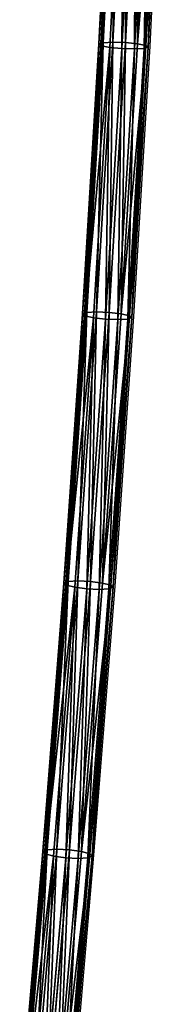
# Model space of a CAD drawing. Units: centimetres. Extents: x -282 to 283, y -282 to 283.
# Drawn here: x -118 to -113, y -92 to -60 of the extents above; entities that cross this region are included whole.
import ezdxf

# ---------------------------------------------------------------- set-up
doc = ezdxf.new("R2010")
doc.units = ezdxf.units.CM
doc.header["$LTSCALE"] = 2.54
doc.layers.get('0').update_dxf_attribs({"true_color": 0xff5454})
doc.layers.add('VP-EQ', color=7, linetype='Continuous', true_color=0x8a3492)

# ---------------------------------------------------------------- blocks, each defined once
blk = doc.blocks.new('Grupuj_13')
at = {"color": 0}
for p, q in [((4.738, 52.218, 8.891), (4.288, 43.498, 7.854)), ((4.738, 52.218, 8.891), (4.288, 43.498, 7.854)), ((4.816, 52.169, 9.292), (4.365, 43.443, 8.254)), ((4.816, 52.169, 9.292), (4.365, 43.443, 8.254)), ((4.874, 52.254, 8.507), (4.423, 43.539, 7.47)), ((4.874, 52.254, 8.507), (4.423, 43.539, 7.47)), ((5.085, 52.122, 9.603), (4.634, 43.389, 8.564)), ((5.085, 52.122, 9.603), (4.634, 43.389, 8.564)), ((5.185, 52.269, 8.242), (4.735, 43.555, 7.206)), ((5.185, 52.269, 8.242), (4.735, 43.555, 7.206)), ((5.474, 52.088, 9.74), (5.022, 43.349, 8.701)), ((5.474, 52.088, 9.74), (5.022, 43.349, 8.701)), ((5.589, 52.258, 8.169), (5.139, 43.541, 7.132)), ((5.589, 52.258, 8.169), (5.139, 43.541, 7.132)), ((5.878, 52.077, 9.667), (5.426, 43.336, 8.627)), ((5.878, 52.077, 9.667), (5.426, 43.336, 8.627)), ((5.527, 43.502, 7.269), (5.978, 52.224, 8.306)), ((5.527, 43.502, 7.269), (5.978, 52.224, 8.306)), ((6.189, 52.092, 9.403), (5.737, 43.352, 8.363)), ((6.189, 52.092, 9.403), (5.737, 43.352, 8.363)), ((6.247, 52.177, 8.617), (5.796, 43.448, 7.579)), ((6.247, 52.177, 8.617), (5.796, 43.448, 7.579)), ((6.324, 52.128, 9.018), (5.873, 43.393, 7.98)), ((6.324, 52.128, 9.018), (5.873, 43.393, 7.98)), ((4.288, 43.498, 7.854), (3.762, 34.799, 6.686)), ((4.288, 43.498, 7.854), (3.762, 34.799, 6.686)), ((4.423, 43.539, 7.47), (3.898, 34.844, 6.303)), ((4.423, 43.539, 7.47), (3.898, 34.844, 6.303)), ((4.735, 43.555, 7.206), (4.209, 34.862, 6.039)), ((4.735, 43.555, 7.206), (4.209, 34.862, 6.039)), ((4.423, 43.539, 7.47), (4.288, 43.498, 7.854)), ((4.423, 43.539, 7.47), (4.288, 43.498, 7.854)), ((4.288, 43.498, 7.854), (4.365, 43.443, 8.254)), ((4.288, 43.498, 7.854), (4.365, 43.443, 8.254)), ((4.735, 43.555, 7.206), (4.423, 43.539, 7.47)), ((4.735, 43.555, 7.206), (4.423, 43.539, 7.47)), ((5.139, 43.541, 7.132), (4.613, 34.846, 5.965)), ((5.139, 43.541, 7.132), (4.613, 34.846, 5.965)), ((5.139, 43.541, 7.132), (4.735, 43.555, 7.206)), ((5.139, 43.541, 7.132), (4.735, 43.555, 7.206)), ((5.001, 34.801, 6.101), (5.527, 43.502, 7.269)), ((5.001, 34.801, 6.101), (5.527, 43.502, 7.269)), ((5.527, 43.502, 7.269), (5.139, 43.541, 7.132)), ((5.527, 43.502, 7.269), (5.139, 43.541, 7.132)), ((5.796, 43.448, 7.579), (5.527, 43.502, 7.269)), ((5.796, 43.448, 7.579), (5.527, 43.502, 7.269)), ((4.365, 43.443, 8.254), (3.839, 34.737, 7.086)), ((4.365, 43.443, 8.254), (3.839, 34.737, 7.086)), ((4.634, 43.389, 8.564), (4.107, 34.676, 7.395)), ((4.634, 43.389, 8.564), (4.107, 34.676, 7.395)), ((4.365, 43.443, 8.254), (4.634, 43.389, 8.564)), ((4.365, 43.443, 8.254), (4.634, 43.389, 8.564)), ((5.022, 43.349, 8.701), (4.495, 34.631, 7.531)), ((5.022, 43.349, 8.701), (4.495, 34.631, 7.531)), ((4.634, 43.389, 8.564), (5.022, 43.349, 8.701)), ((4.634, 43.389, 8.564), (5.022, 43.349, 8.701)), ((5.426, 43.336, 8.627), (4.899, 34.616, 7.457)), ((5.426, 43.336, 8.627), (4.899, 34.616, 7.457)), ((5.022, 43.349, 8.701), (5.426, 43.336, 8.627)), ((5.022, 43.349, 8.701), (5.426, 43.336, 8.627)), ((5.737, 43.352, 8.363), (5.211, 34.633, 7.193)), ((5.737, 43.352, 8.363), (5.211, 34.633, 7.193)), ((5.796, 43.448, 7.579), (5.27, 34.74, 6.41)), ((5.796, 43.448, 7.579), (5.27, 34.74, 6.41)), ((5.873, 43.393, 7.98), (5.346, 34.679, 6.81)), ((5.873, 43.393, 7.98), (5.346, 34.679, 6.81)), ((5.426, 43.336, 8.627), (5.737, 43.352, 8.363)), ((5.426, 43.336, 8.627), (5.737, 43.352, 8.363)), ((5.737, 43.352, 8.363), (5.873, 43.393, 7.98)), ((5.737, 43.352, 8.363), (5.873, 43.393, 7.98)), ((5.873, 43.393, 7.98), (5.796, 43.448, 7.579)), ((5.873, 43.393, 7.98), (5.796, 43.448, 7.579)), ((3.762, 34.799, 6.686), (3.162, 26.123, 5.389)), ((3.762, 34.799, 6.686), (3.162, 26.123, 5.389)), ((3.839, 34.737, 7.086), (3.238, 26.055, 5.787)), ((3.839, 34.737, 7.086), (3.238, 26.055, 5.787)), ((3.898, 34.844, 6.303), (3.298, 26.173, 5.006)), ((3.898, 34.844, 6.303), (3.298, 26.173, 5.006)), ((4.107, 34.676, 7.395), (3.506, 25.986, 6.095)), ((4.107, 34.676, 7.395), (3.506, 25.986, 6.095)), ((4.209, 34.862, 6.039), (3.61, 26.192, 4.743)), ((4.209, 34.862, 6.039), (3.61, 26.192, 4.743)), ((3.898, 34.844, 6.303), (3.762, 34.799, 6.686)), ((3.898, 34.844, 6.303), (3.762, 34.799, 6.686)), ((3.762, 34.799, 6.686), (3.839, 34.737, 7.086)), ((3.762, 34.799, 6.686), (3.839, 34.737, 7.086)), ((3.839, 34.737, 7.086), (4.107, 34.676, 7.395)), ((3.839, 34.737, 7.086), (4.107, 34.676, 7.395)), ((4.495, 34.631, 7.531), (3.894, 25.937, 6.23)), ((4.495, 34.631, 7.531), (3.894, 25.937, 6.23)), ((4.209, 34.862, 6.039), (3.898, 34.844, 6.303)), ((4.209, 34.862, 6.039), (3.898, 34.844, 6.303)), ((4.613, 34.846, 5.965), (4.013, 26.174, 4.668)), ((4.613, 34.846, 5.965), (4.013, 26.174, 4.668)), ((4.107, 34.676, 7.395), (4.495, 34.631, 7.531)), ((4.107, 34.676, 7.395), (4.495, 34.631, 7.531)), ((4.613, 34.846, 5.965), (4.209, 34.862, 6.039)), ((4.613, 34.846, 5.965), (4.209, 34.862, 6.039)), ((4.899, 34.616, 7.457), (4.298, 25.919, 6.156)), ((4.899, 34.616, 7.457), (4.298, 25.919, 6.156)), ((4.401, 26.124, 4.803), (5.001, 34.801, 6.101)), ((4.401, 26.124, 4.803), (5.001, 34.801, 6.101)), ((4.495, 34.631, 7.531), (4.899, 34.616, 7.457)), ((4.495, 34.631, 7.531), (4.899, 34.616, 7.457)), ((5.211, 34.633, 7.193), (4.609, 25.937, 5.892)), ((5.211, 34.633, 7.193), (4.609, 25.937, 5.892)), ((5.001, 34.801, 6.101), (4.613, 34.846, 5.965)), ((5.001, 34.801, 6.101), (4.613, 34.846, 5.965)), ((5.27, 34.74, 6.41), (4.669, 26.056, 5.111)), ((5.27, 34.74, 6.41), (4.669, 26.056, 5.111)), ((5.346, 34.679, 6.81), (4.745, 25.987, 5.51)), ((5.346, 34.679, 6.81), (4.745, 25.987, 5.51)), ((4.899, 34.616, 7.457), (5.211, 34.633, 7.193)), ((4.899, 34.616, 7.457), (5.211, 34.633, 7.193)), ((5.27, 34.74, 6.41), (5.001, 34.801, 6.101)), ((5.27, 34.74, 6.41), (5.001, 34.801, 6.101)), ((5.211, 34.633, 7.193), (5.346, 34.679, 6.81)), ((5.211, 34.633, 7.193), (5.346, 34.679, 6.81)), ((5.346, 34.679, 6.81), (5.27, 34.74, 6.41)), ((5.346, 34.679, 6.81), (5.27, 34.74, 6.41)), ((3.162, 26.123, 5.389), (2.487, 17.473, 3.961)), ((3.162, 26.123, 5.389), (2.487, 17.473, 3.961)), ((3.238, 26.055, 5.787), (2.563, 17.398, 4.359)), ((3.238, 26.055, 5.787), (2.563, 17.398, 4.359)), ((3.298, 26.173, 5.006), (2.624, 17.528, 3.58)), ((3.298, 26.173, 5.006), (2.624, 17.528, 3.58)), ((3.61, 26.192, 4.743), (2.935, 17.547, 3.316)), ((3.61, 26.192, 4.743), (2.935, 17.547, 3.316)), ((3.298, 26.173, 5.006), (3.162, 26.123, 5.389)), ((3.298, 26.173, 5.006), (3.162, 26.123, 5.389)), ((3.162, 26.123, 5.389), (3.238, 26.055, 5.787)), ((3.162, 26.123, 5.389), (3.238, 26.055, 5.787)), ((3.238, 26.055, 5.787), (3.506, 25.986, 6.095)), ((3.238, 26.055, 5.787), (3.506, 25.986, 6.095)), ((3.61, 26.192, 4.743), (3.298, 26.173, 5.006)), ((3.61, 26.192, 4.743), (3.298, 26.173, 5.006)), ((4.013, 26.174, 4.668), (3.339, 17.527, 3.242)), ((4.013, 26.174, 4.668), (3.339, 17.527, 3.242)), ((4.013, 26.174, 4.668), (3.61, 26.192, 4.743)), ((4.013, 26.174, 4.668), (3.61, 26.192, 4.743)), ((3.726, 17.472, 3.376), (4.401, 26.124, 4.803)), ((3.726, 17.472, 3.376), (4.401, 26.124, 4.803)), ((4.669, 26.056, 5.111), (3.993, 17.397, 3.683)), ((4.669, 26.056, 5.111), (3.993, 17.397, 3.683)), ((4.401, 26.124, 4.803), (4.013, 26.174, 4.668)), ((4.401, 26.124, 4.803), (4.013, 26.174, 4.668)), ((4.669, 26.056, 5.111), (4.401, 26.124, 4.803)), ((4.669, 26.056, 5.111), (4.401, 26.124, 4.803)), ((4.745, 25.987, 5.51), (4.669, 26.056, 5.111)), ((4.745, 25.987, 5.51), (4.669, 26.056, 5.111)), ((3.506, 25.986, 6.095), (2.83, 17.323, 4.666)), ((3.506, 25.986, 6.095), (2.83, 17.323, 4.666)), ((3.894, 25.937, 6.23), (3.218, 17.268, 4.8)), ((3.894, 25.937, 6.23), (3.218, 17.268, 4.8)), ((3.506, 25.986, 6.095), (3.894, 25.937, 6.23)), ((3.506, 25.986, 6.095), (3.894, 25.937, 6.23)), ((4.298, 25.919, 6.156), (3.621, 17.247, 4.725)), ((4.298, 25.919, 6.156), (3.621, 17.247, 4.725)), ((3.894, 25.937, 6.23), (4.298, 25.919, 6.156)), ((3.894, 25.937, 6.23), (4.298, 25.919, 6.156)), ((4.609, 25.937, 5.892), (3.933, 17.267, 4.462)), ((4.609, 25.937, 5.892), (3.933, 17.267, 4.462)), ((4.745, 25.987, 5.51), (4.069, 17.322, 4.08)), ((4.745, 25.987, 5.51), (4.069, 17.322, 4.08)), ((4.298, 25.919, 6.156), (4.609, 25.937, 5.892)), ((4.298, 25.919, 6.156), (4.609, 25.937, 5.892)), ((4.609, 25.937, 5.892), (4.745, 25.987, 5.51)), ((4.609, 25.937, 5.892), (4.745, 25.987, 5.51)), ((2.487, 17.473, 3.961), (1.738, 8.851, 2.405)), ((2.487, 17.473, 3.961), (1.738, 8.851, 2.405)), ((2.624, 17.528, 3.58), (1.875, 8.911, 2.024)), ((2.624, 17.528, 3.58), (1.875, 8.911, 2.024)), ((2.935, 17.547, 3.316), (2.187, 8.932, 1.761)), ((2.935, 17.547, 3.316), (2.187, 8.932, 1.761)), ((2.624, 17.528, 3.58), (2.487, 17.473, 3.961)), ((2.624, 17.528, 3.58), (2.487, 17.473, 3.961)), ((2.487, 17.473, 3.961), (2.563, 17.398, 4.359)), ((2.487, 17.473, 3.961), (2.563, 17.398, 4.359)), ((3.339, 17.527, 3.242), (2.59, 8.909, 1.686)), ((3.339, 17.527, 3.242), (2.59, 8.909, 1.686)), ((2.935, 17.547, 3.316), (2.624, 17.528, 3.58)), ((2.935, 17.547, 3.316), (2.624, 17.528, 3.58)), ((3.339, 17.527, 3.242), (2.935, 17.547, 3.316)), ((3.339, 17.527, 3.242), (2.935, 17.547, 3.316)), ((2.977, 8.849, 1.819), (3.726, 17.472, 3.376)), ((2.977, 8.849, 1.819), (3.726, 17.472, 3.376)), ((3.726, 17.472, 3.376), (3.339, 17.527, 3.242)), ((3.726, 17.472, 3.376), (3.339, 17.527, 3.242)), ((3.993, 17.397, 3.683), (3.726, 17.472, 3.376)), ((3.993, 17.397, 3.683), (3.726, 17.472, 3.376)), ((2.563, 17.398, 4.359), (1.813, 8.77, 2.801)), ((2.563, 17.398, 4.359), (1.813, 8.77, 2.801)), ((2.83, 17.323, 4.666), (2.08, 8.688, 3.107)), ((2.83, 17.323, 4.666), (2.08, 8.688, 3.107)), ((3.218, 17.268, 4.8), (2.467, 8.628, 3.24)), ((3.218, 17.268, 4.8), (2.467, 8.628, 3.24)), ((2.563, 17.398, 4.359), (2.83, 17.323, 4.666)), ((2.563, 17.398, 4.359), (2.83, 17.323, 4.666)), ((2.83, 17.323, 4.666), (3.218, 17.268, 4.8)), ((2.83, 17.323, 4.666), (3.218, 17.268, 4.8)), ((3.621, 17.247, 4.725), (2.87, 8.605, 3.165)), ((3.621, 17.247, 4.725), (2.87, 8.605, 3.165)), ((3.933, 17.267, 4.462), (3.182, 8.626, 2.902)), ((3.933, 17.267, 4.462), (3.182, 8.626, 2.902)), ((3.218, 17.268, 4.8), (3.621, 17.247, 4.725)), ((3.218, 17.268, 4.8), (3.621, 17.247, 4.725)), ((3.993, 17.397, 3.683), (3.244, 8.767, 2.125)), ((3.993, 17.397, 3.683), (3.244, 8.767, 2.125)), ((4.069, 17.322, 4.08), (3.319, 8.685, 2.521)), ((4.069, 17.322, 4.08), (3.319, 8.685, 2.521)), ((3.621, 17.247, 4.725), (3.933, 17.267, 4.462)), ((3.621, 17.247, 4.725), (3.933, 17.267, 4.462)), ((3.933, 17.267, 4.462), (4.069, 17.322, 4.08)), ((3.933, 17.267, 4.462), (4.069, 17.322, 4.08)), ((4.069, 17.322, 4.08), (3.993, 17.397, 3.683)), ((4.069, 17.322, 4.08), (3.993, 17.397, 3.683))]:
    blk.add_line(p, q, dxfattribs=at)
mesh = blk.add_polyface(dxfattribs=at)
corners = [(4.738, 52.218, 8.891), (4.423, 43.539, 7.47), (4.288, 43.498, 7.854), (4.874, 52.254, 8.507)]
mesh.append_faces([[corners[k] for k in face] for face in [(0, 1, 2), (1, 0, 3)]], dxfattribs={"vtx0": -1, "color": 0})
mesh = blk.add_polyface(dxfattribs=at)
corners = [(4.816, 52.169, 9.292), (4.288, 43.498, 7.854), (4.365, 43.443, 8.254), (4.738, 52.218, 8.891)]
mesh.append_faces([[corners[k] for k in face] for face in [(0, 1, 2), (1, 0, 3)]], dxfattribs={"vtx0": -1, "color": 0})
mesh = blk.add_polyface(dxfattribs=at)
corners = [(5.085, 52.122, 9.603), (4.365, 43.443, 8.254), (4.634, 43.389, 8.564), (4.816, 52.169, 9.292)]
mesh.append_faces([[corners[k] for k in face] for face in [(0, 1, 2), (1, 0, 3)]], dxfattribs={"vtx0": -1, "color": 0})
mesh = blk.add_polyface(dxfattribs=at)
corners = [(4.874, 52.254, 8.507), (4.735, 43.555, 7.206), (4.423, 43.539, 7.47), (5.185, 52.269, 8.242)]
mesh.append_faces([[corners[k] for k in face] for face in [(0, 1, 2), (1, 0, 3)]], dxfattribs={"vtx0": -1, "color": 0})
mesh = blk.add_polyface(dxfattribs=at)
corners = [(5.022, 43.349, 8.701), (5.085, 52.122, 9.603), (4.634, 43.389, 8.564), (5.474, 52.088, 9.74)]
mesh.append_faces([[corners[k] for k in face] for face in [(0, 1, 2), (1, 0, 3)]], dxfattribs={"vtx0": -1, "color": 0})
mesh = blk.add_polyface(dxfattribs=at)
corners = [(5.185, 52.269, 8.242), (5.139, 43.541, 7.132), (4.735, 43.555, 7.206), (5.589, 52.258, 8.169)]
mesh.append_faces([[corners[k] for k in face] for face in [(0, 1, 2), (1, 0, 3)]], dxfattribs={"vtx0": -1, "color": 0})
mesh = blk.add_polyface(dxfattribs=at)
corners = [(5.426, 43.336, 8.627), (5.474, 52.088, 9.74), (5.022, 43.349, 8.701), (5.878, 52.077, 9.667)]
mesh.append_faces([[corners[k] for k in face] for face in [(0, 1, 2), (1, 0, 3)]], dxfattribs={"vtx0": -1, "color": 0})
mesh = blk.add_polyface(dxfattribs=at)
corners = [(5.589, 52.258, 8.169), (5.527, 43.502, 7.269), (5.139, 43.541, 7.132), (5.978, 52.224, 8.306)]
mesh.append_faces([[corners[k] for k in face] for face in [(0, 1, 2), (1, 0, 3)]], dxfattribs={"vtx0": -1, "color": 0})
mesh = blk.add_polyface(dxfattribs=at)
corners = [(5.737, 43.352, 8.363), (5.878, 52.077, 9.667), (5.426, 43.336, 8.627), (6.189, 52.092, 9.403)]
mesh.append_faces([[corners[k] for k in face] for face in [(0, 1, 2), (1, 0, 3)]], dxfattribs={"vtx0": -1, "color": 0})
mesh = blk.add_polyface(dxfattribs=at)
corners = [(5.527, 43.502, 7.269), (6.247, 52.177, 8.617), (5.796, 43.448, 7.579), (5.978, 52.224, 8.306)]
mesh.append_faces([[corners[k] for k in face] for face in [(0, 1, 2), (1, 0, 3)]], dxfattribs={"vtx0": -1, "color": 0})
mesh = blk.add_polyface(dxfattribs=at)
corners = [(5.873, 43.393, 7.98), (6.189, 52.092, 9.403), (5.737, 43.352, 8.363), (6.324, 52.128, 9.018)]
mesh.append_faces([[corners[k] for k in face] for face in [(0, 1, 2), (1, 0, 3)]], dxfattribs={"vtx0": -1, "color": 0})
mesh = blk.add_polyface(dxfattribs=at)
corners = [(5.796, 43.448, 7.579), (6.324, 52.128, 9.018), (5.873, 43.393, 7.98), (6.247, 52.177, 8.617)]
mesh.append_faces([[corners[k] for k in face] for face in [(0, 1, 2), (1, 0, 3)]], dxfattribs={"vtx0": -1, "color": 0})
mesh = blk.add_polyface(dxfattribs=at)
corners = [(4.288, 43.498, 7.854), (3.898, 34.844, 6.303), (3.762, 34.799, 6.686), (4.423, 43.539, 7.47)]
mesh.append_faces([[corners[k] for k in face] for face in [(0, 1, 2), (1, 0, 3)]], dxfattribs={"vtx0": -1, "color": 0})
mesh = blk.add_polyface(dxfattribs=at)
corners = [(4.365, 43.443, 8.254), (3.762, 34.799, 6.686), (3.839, 34.737, 7.086), (4.288, 43.498, 7.854)]
mesh.append_faces([[corners[k] for k in face] for face in [(0, 1, 2), (1, 0, 3)]], dxfattribs={"vtx0": -1, "color": 0})
mesh = blk.add_polyface(dxfattribs=at)
corners = [(4.423, 43.539, 7.47), (4.209, 34.862, 6.039), (3.898, 34.844, 6.303), (4.735, 43.555, 7.206)]
mesh.append_faces([[corners[k] for k in face] for face in [(0, 1, 2), (1, 0, 3)]], dxfattribs={"vtx0": -1, "color": 0})
mesh = blk.add_polyface(dxfattribs=at)
corners = [(4.735, 43.555, 7.206), (4.613, 34.846, 5.965), (4.209, 34.862, 6.039), (5.139, 43.541, 7.132)]
mesh.append_faces([[corners[k] for k in face] for face in [(0, 1, 2), (1, 0, 3)]], dxfattribs={"vtx0": -1, "color": 0})
mesh = blk.add_polyface(dxfattribs=at)
corners = [(5.139, 43.541, 7.132), (5.001, 34.801, 6.101), (4.613, 34.846, 5.965), (5.527, 43.502, 7.269)]
mesh.append_faces([[corners[k] for k in face] for face in [(0, 1, 2), (1, 0, 3)]], dxfattribs={"vtx0": -1, "color": 0})
mesh = blk.add_polyface(dxfattribs=at)
corners = [(5.001, 34.801, 6.101), (5.796, 43.448, 7.579), (5.27, 34.74, 6.41), (5.527, 43.502, 7.269)]
mesh.append_faces([[corners[k] for k in face] for face in [(0, 1, 2), (1, 0, 3)]], dxfattribs={"vtx0": -1, "color": 0})
mesh = blk.add_polyface(dxfattribs=at)
corners = [(4.634, 43.389, 8.564), (3.839, 34.737, 7.086), (4.107, 34.676, 7.395), (4.365, 43.443, 8.254)]
mesh.append_faces([[corners[k] for k in face] for face in [(0, 1, 2), (1, 0, 3)]], dxfattribs={"vtx0": -1, "color": 0})
mesh = blk.add_polyface(dxfattribs=at)
corners = [(4.495, 34.631, 7.531), (4.634, 43.389, 8.564), (4.107, 34.676, 7.395), (5.022, 43.349, 8.701)]
mesh.append_faces([[corners[k] for k in face] for face in [(0, 1, 2), (1, 0, 3)]], dxfattribs={"vtx0": -1, "color": 0})
mesh = blk.add_polyface(dxfattribs=at)
corners = [(4.899, 34.616, 7.457), (5.022, 43.349, 8.701), (4.495, 34.631, 7.531), (5.426, 43.336, 8.627)]
mesh.append_faces([[corners[k] for k in face] for face in [(0, 1, 2), (1, 0, 3)]], dxfattribs={"vtx0": -1, "color": 0})
mesh = blk.add_polyface(dxfattribs=at)
corners = [(5.211, 34.633, 7.193), (5.426, 43.336, 8.627), (4.899, 34.616, 7.457), (5.737, 43.352, 8.363)]
mesh.append_faces([[corners[k] for k in face] for face in [(0, 1, 2), (1, 0, 3)]], dxfattribs={"vtx0": -1, "color": 0})
mesh = blk.add_polyface(dxfattribs=at)
corners = [(5.346, 34.679, 6.81), (5.737, 43.352, 8.363), (5.211, 34.633, 7.193), (5.873, 43.393, 7.98)]
mesh.append_faces([[corners[k] for k in face] for face in [(0, 1, 2), (1, 0, 3)]], dxfattribs={"vtx0": -1, "color": 0})
mesh = blk.add_polyface(dxfattribs=at)
corners = [(5.27, 34.74, 6.41), (5.873, 43.393, 7.98), (5.346, 34.679, 6.81), (5.796, 43.448, 7.579)]
mesh.append_faces([[corners[k] for k in face] for face in [(0, 1, 2), (1, 0, 3)]], dxfattribs={"vtx0": -1, "color": 0})
mesh = blk.add_polyface(dxfattribs=at)
corners = [(3.762, 34.799, 6.686), (3.298, 26.173, 5.006), (3.162, 26.123, 5.389), (3.898, 34.844, 6.303)]
mesh.append_faces([[corners[k] for k in face] for face in [(0, 1, 2), (1, 0, 3)]], dxfattribs={"vtx0": -1, "color": 0})
mesh = blk.add_polyface(dxfattribs=at)
corners = [(3.839, 34.737, 7.086), (3.162, 26.123, 5.389), (3.238, 26.055, 5.787), (3.762, 34.799, 6.686)]
mesh.append_faces([[corners[k] for k in face] for face in [(0, 1, 2), (1, 0, 3)]], dxfattribs={"vtx0": -1, "color": 0})
mesh = blk.add_polyface(dxfattribs=at)
corners = [(4.107, 34.676, 7.395), (3.238, 26.055, 5.787), (3.506, 25.986, 6.095), (3.839, 34.737, 7.086)]
mesh.append_faces([[corners[k] for k in face] for face in [(0, 1, 2), (1, 0, 3)]], dxfattribs={"vtx0": -1, "color": 0})
mesh = blk.add_polyface(dxfattribs=at)
corners = [(3.898, 34.844, 6.303), (3.61, 26.192, 4.743), (3.298, 26.173, 5.006), (4.209, 34.862, 6.039)]
mesh.append_faces([[corners[k] for k in face] for face in [(0, 1, 2), (1, 0, 3)]], dxfattribs={"vtx0": -1, "color": 0})
mesh = blk.add_polyface(dxfattribs=at)
corners = [(3.894, 25.937, 6.23), (4.107, 34.676, 7.395), (3.506, 25.986, 6.095), (4.495, 34.631, 7.531)]
mesh.append_faces([[corners[k] for k in face] for face in [(0, 1, 2), (1, 0, 3)]], dxfattribs={"vtx0": -1, "color": 0})
mesh = blk.add_polyface(dxfattribs=at)
corners = [(4.209, 34.862, 6.039), (4.013, 26.174, 4.668), (3.61, 26.192, 4.743), (4.613, 34.846, 5.965)]
mesh.append_faces([[corners[k] for k in face] for face in [(0, 1, 2), (1, 0, 3)]], dxfattribs={"vtx0": -1, "color": 0})
mesh = blk.add_polyface(dxfattribs=at)
corners = [(4.298, 25.919, 6.156), (4.495, 34.631, 7.531), (3.894, 25.937, 6.23), (4.899, 34.616, 7.457)]
mesh.append_faces([[corners[k] for k in face] for face in [(0, 1, 2), (1, 0, 3)]], dxfattribs={"vtx0": -1, "color": 0})
mesh = blk.add_polyface(dxfattribs=at)
corners = [(4.613, 34.846, 5.965), (4.401, 26.124, 4.803), (4.013, 26.174, 4.668), (5.001, 34.801, 6.101)]
mesh.append_faces([[corners[k] for k in face] for face in [(0, 1, 2), (1, 0, 3)]], dxfattribs={"vtx0": -1, "color": 0})
mesh = blk.add_polyface(dxfattribs=at)
corners = [(4.609, 25.937, 5.892), (4.899, 34.616, 7.457), (4.298, 25.919, 6.156), (5.211, 34.633, 7.193)]
mesh.append_faces([[corners[k] for k in face] for face in [(0, 1, 2), (1, 0, 3)]], dxfattribs={"vtx0": -1, "color": 0})
mesh = blk.add_polyface(dxfattribs=at)
corners = [(4.401, 26.124, 4.803), (5.27, 34.74, 6.41), (4.669, 26.056, 5.111), (5.001, 34.801, 6.101)]
mesh.append_faces([[corners[k] for k in face] for face in [(0, 1, 2), (1, 0, 3)]], dxfattribs={"vtx0": -1, "color": 0})
mesh = blk.add_polyface(dxfattribs=at)
corners = [(4.745, 25.987, 5.51), (5.211, 34.633, 7.193), (4.609, 25.937, 5.892), (5.346, 34.679, 6.81)]
mesh.append_faces([[corners[k] for k in face] for face in [(0, 1, 2), (1, 0, 3)]], dxfattribs={"vtx0": -1, "color": 0})
mesh = blk.add_polyface(dxfattribs=at)
corners = [(4.669, 26.056, 5.111), (5.346, 34.679, 6.81), (4.745, 25.987, 5.51), (5.27, 34.74, 6.41)]
mesh.append_faces([[corners[k] for k in face] for face in [(0, 1, 2), (1, 0, 3)]], dxfattribs={"vtx0": -1, "color": 0})
mesh = blk.add_polyface(dxfattribs=at)
corners = [(3.162, 26.123, 5.389), (2.624, 17.528, 3.58), (2.487, 17.473, 3.961), (3.298, 26.173, 5.006)]
mesh.append_faces([[corners[k] for k in face] for face in [(0, 1, 2), (1, 0, 3)]], dxfattribs={"vtx0": -1, "color": 0})
mesh = blk.add_polyface(dxfattribs=at)
corners = [(3.238, 26.055, 5.787), (2.487, 17.473, 3.961), (2.563, 17.398, 4.359), (3.162, 26.123, 5.389)]
mesh.append_faces([[corners[k] for k in face] for face in [(0, 1, 2), (1, 0, 3)]], dxfattribs={"vtx0": -1, "color": 0})
mesh = blk.add_polyface(dxfattribs=at)
corners = [(3.506, 25.986, 6.095), (2.563, 17.398, 4.359), (2.83, 17.323, 4.666), (3.238, 26.055, 5.787)]
mesh.append_faces([[corners[k] for k in face] for face in [(0, 1, 2), (1, 0, 3)]], dxfattribs={"vtx0": -1, "color": 0})
mesh = blk.add_polyface(dxfattribs=at)
corners = [(3.298, 26.173, 5.006), (2.935, 17.547, 3.316), (2.624, 17.528, 3.58), (3.61, 26.192, 4.743)]
mesh.append_faces([[corners[k] for k in face] for face in [(0, 1, 2), (1, 0, 3)]], dxfattribs={"vtx0": -1, "color": 0})
mesh = blk.add_polyface(dxfattribs=at)
corners = [(3.61, 26.192, 4.743), (3.339, 17.527, 3.242), (2.935, 17.547, 3.316), (4.013, 26.174, 4.668)]
mesh.append_faces([[corners[k] for k in face] for face in [(0, 1, 2), (1, 0, 3)]], dxfattribs={"vtx0": -1, "color": 0})
mesh = blk.add_polyface(dxfattribs=at)
corners = [(4.013, 26.174, 4.668), (3.726, 17.472, 3.376), (3.339, 17.527, 3.242), (4.401, 26.124, 4.803)]
mesh.append_faces([[corners[k] for k in face] for face in [(0, 1, 2), (1, 0, 3)]], dxfattribs={"vtx0": -1, "color": 0})
mesh = blk.add_polyface(dxfattribs=at)
corners = [(3.726, 17.472, 3.376), (4.669, 26.056, 5.111), (3.993, 17.397, 3.683), (4.401, 26.124, 4.803)]
mesh.append_faces([[corners[k] for k in face] for face in [(0, 1, 2), (1, 0, 3)]], dxfattribs={"vtx0": -1, "color": 0})
mesh = blk.add_polyface(dxfattribs=at)
corners = [(3.993, 17.397, 3.683), (4.745, 25.987, 5.51), (4.069, 17.322, 4.08), (4.669, 26.056, 5.111)]
mesh.append_faces([[corners[k] for k in face] for face in [(0, 1, 2), (1, 0, 3)]], dxfattribs={"vtx0": -1, "color": 0})
mesh = blk.add_polyface(dxfattribs=at)
corners = [(3.218, 17.268, 4.8), (3.506, 25.986, 6.095), (2.83, 17.323, 4.666), (3.894, 25.937, 6.23)]
mesh.append_faces([[corners[k] for k in face] for face in [(0, 1, 2), (1, 0, 3)]], dxfattribs={"vtx0": -1, "color": 0})
mesh = blk.add_polyface(dxfattribs=at)
corners = [(3.621, 17.247, 4.725), (3.894, 25.937, 6.23), (3.218, 17.268, 4.8), (4.298, 25.919, 6.156)]
mesh.append_faces([[corners[k] for k in face] for face in [(0, 1, 2), (1, 0, 3)]], dxfattribs={"vtx0": -1, "color": 0})
mesh = blk.add_polyface(dxfattribs=at)
corners = [(3.933, 17.267, 4.462), (4.298, 25.919, 6.156), (3.621, 17.247, 4.725), (4.609, 25.937, 5.892)]
mesh.append_faces([[corners[k] for k in face] for face in [(0, 1, 2), (1, 0, 3)]], dxfattribs={"vtx0": -1, "color": 0})
mesh = blk.add_polyface(dxfattribs=at)
corners = [(4.069, 17.322, 4.08), (4.609, 25.937, 5.892), (3.933, 17.267, 4.462), (4.745, 25.987, 5.51)]
mesh.append_faces([[corners[k] for k in face] for face in [(0, 1, 2), (1, 0, 3)]], dxfattribs={"vtx0": -1, "color": 0})
mesh = blk.add_polyface(dxfattribs=at)
corners = [(2.487, 17.473, 3.961), (1.875, 8.911, 2.024), (1.738, 8.851, 2.405), (2.624, 17.528, 3.58)]
mesh.append_faces([[corners[k] for k in face] for face in [(0, 1, 2), (1, 0, 3)]], dxfattribs={"vtx0": -1, "color": 0})
mesh = blk.add_polyface(dxfattribs=at)
corners = [(2.563, 17.398, 4.359), (1.738, 8.851, 2.405), (1.813, 8.77, 2.801), (2.487, 17.473, 3.961)]
mesh.append_faces([[corners[k] for k in face] for face in [(0, 1, 2), (1, 0, 3)]], dxfattribs={"vtx0": -1, "color": 0})
mesh = blk.add_polyface(dxfattribs=at)
corners = [(2.624, 17.528, 3.58), (2.187, 8.932, 1.761), (1.875, 8.911, 2.024), (2.935, 17.547, 3.316)]
mesh.append_faces([[corners[k] for k in face] for face in [(0, 1, 2), (1, 0, 3)]], dxfattribs={"vtx0": -1, "color": 0})
mesh = blk.add_polyface(dxfattribs=at)
corners = [(2.935, 17.547, 3.316), (2.59, 8.909, 1.686), (2.187, 8.932, 1.761), (3.339, 17.527, 3.242)]
mesh.append_faces([[corners[k] for k in face] for face in [(0, 1, 2), (1, 0, 3)]], dxfattribs={"vtx0": -1, "color": 0})
mesh = blk.add_polyface(dxfattribs=at)
corners = [(3.339, 17.527, 3.242), (2.977, 8.849, 1.819), (2.59, 8.909, 1.686), (3.726, 17.472, 3.376)]
mesh.append_faces([[corners[k] for k in face] for face in [(0, 1, 2), (1, 0, 3)]], dxfattribs={"vtx0": -1, "color": 0})
mesh = blk.add_polyface(dxfattribs=at)
corners = [(2.977, 8.849, 1.819), (3.993, 17.397, 3.683), (3.244, 8.767, 2.125), (3.726, 17.472, 3.376)]
mesh.append_faces([[corners[k] for k in face] for face in [(0, 1, 2), (1, 0, 3)]], dxfattribs={"vtx0": -1, "color": 0})
mesh = blk.add_polyface(dxfattribs=at)
corners = [(2.83, 17.323, 4.666), (1.813, 8.77, 2.801), (2.08, 8.688, 3.107), (2.563, 17.398, 4.359)]
mesh.append_faces([[corners[k] for k in face] for face in [(0, 1, 2), (1, 0, 3)]], dxfattribs={"vtx0": -1, "color": 0})
mesh = blk.add_polyface(dxfattribs=at)
corners = [(2.467, 8.628, 3.24), (2.83, 17.323, 4.666), (2.08, 8.688, 3.107), (3.218, 17.268, 4.8)]
mesh.append_faces([[corners[k] for k in face] for face in [(0, 1, 2), (1, 0, 3)]], dxfattribs={"vtx0": -1, "color": 0})
mesh = blk.add_polyface(dxfattribs=at)
corners = [(2.87, 8.605, 3.165), (3.218, 17.268, 4.8), (2.467, 8.628, 3.24), (3.621, 17.247, 4.725)]
mesh.append_faces([[corners[k] for k in face] for face in [(0, 1, 2), (1, 0, 3)]], dxfattribs={"vtx0": -1, "color": 0})
mesh = blk.add_polyface(dxfattribs=at)
corners = [(3.182, 8.626, 2.902), (3.621, 17.247, 4.725), (2.87, 8.605, 3.165), (3.933, 17.267, 4.462)]
mesh.append_faces([[corners[k] for k in face] for face in [(0, 1, 2), (1, 0, 3)]], dxfattribs={"vtx0": -1, "color": 0})
mesh = blk.add_polyface(dxfattribs=at)
corners = [(3.319, 8.685, 2.521), (3.933, 17.267, 4.462), (3.182, 8.626, 2.902), (4.069, 17.322, 4.08)]
mesh.append_faces([[corners[k] for k in face] for face in [(0, 1, 2), (1, 0, 3)]], dxfattribs={"vtx0": -1, "color": 0})
mesh = blk.add_polyface(dxfattribs=at)
corners = [(3.244, 8.767, 2.125), (4.069, 17.322, 4.08), (3.319, 8.685, 2.521), (3.993, 17.397, 3.683)]
mesh.append_faces([[corners[k] for k in face] for face in [(0, 1, 2), (1, 0, 3)]], dxfattribs={"vtx0": -1, "color": 0})
blk = doc.blocks.new('Grupuj_69')
at = {"color": 252, "true_color": 0xa48f7a}
blk.add_blockref('Grupuj_13', (12.738, 28, 28.715), dxfattribs=at)
blk = doc.blocks.new('RB1381_')
at = {"color": 0}
for p, q in [((-114.787, -54.804), (-115.098, -60.832)), ((-113.197, -54.819), (-113.514, -60.937)), ((-115.098, -60.832), (-115.624, -69.531)), ((-113.514, -60.937), (-114.04, -69.651)), ((-115.624, -69.531), (-116.224, -78.207)), ((-114.04, -69.651), (-114.641, -78.343)), ((-116.224, -78.207), (-116.899, -86.857)), ((-114.641, -78.343), (-115.317, -87.008)), ((-116.899, -86.857), (-117.648, -95.479)), ((-115.317, -87.008), (-116.068, -95.645))]:
    blk.add_line(p, q, dxfattribs=at)
blk = doc.blocks.new('RB1381_2D')
at = {"layer": 'VP-EQ', "color": 0}
blk.add_blockref('RB1381_', (397.775, 275.14), dxfattribs=at)

msp = doc.modelspace()

# ---------------------------------------------------------------- block references
at = {"color": 0}
msp.add_blockref('Grupuj_69', (-132.112, -132.331), dxfattribs=at)
at = {"layer": 'VP-EQ', "color": 0}
msp.add_blockref('RB1381_2D', (-397.715, -275.111), dxfattribs=at)

doc.saveas('drawing.dxf')
